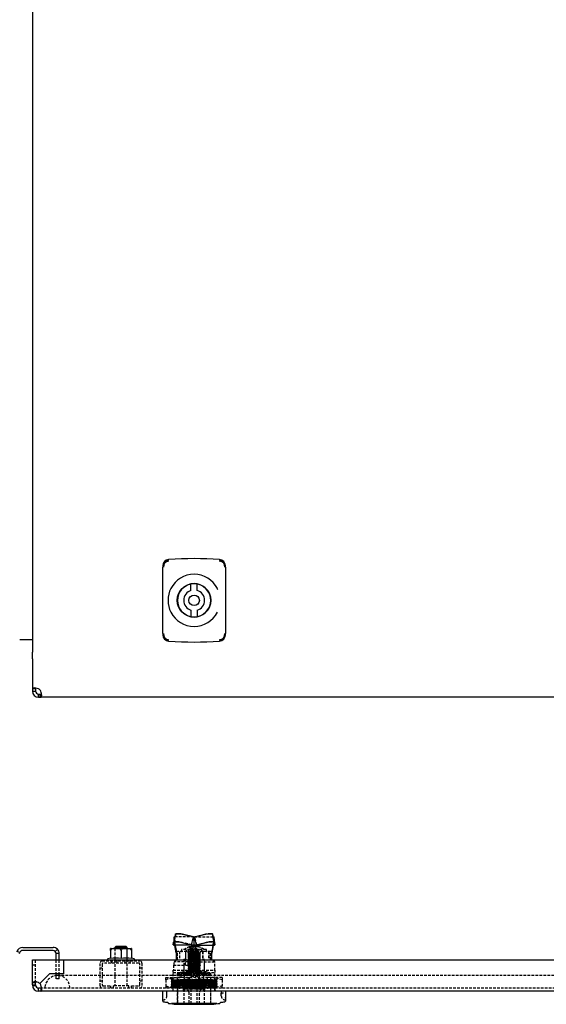
# Model space of a CAD drawing. Extents: x -1465 to 1151, y -359 to 630.
# Drawn here: x -155 to 97, y -359 to 113 of the extents above; entities that cross this region are included whole.
import ezdxf

# ---------------------------------------------------------------- set-up
doc = ezdxf.new("R2010")
doc.units = 0
doc.linetypes.add('HIDDEN', pattern=[1.905, 1.27, -0.635])
doc.layers.get('0').update_dxf_attribs({"linetype": 'CONTINUOUS'})

msp = doc.modelspace()

# ---------------------------------------------------------------- linework, layer by layer
at = {"color": 7, "linetype": 'CONTINUOUS'}
for p, q in [((-148.78, 563.78), (-148.78, -189.99)), ((-86.28, -148.54), (-86.28, -149.18)), ((-86.28, -181.02), (-86.28, -149.18)), ((-56.28, -149.18), (-56.28, -148.54)), ((-56.28, -149.18), (-56.28, -181.02)), ((-72.78, -160.33), (-72.78, -157.25)), ((-69.78, -160.33), (-69.78, -157.25)), ((-59.92, -160.06), (-60.16, -159.4)), ((-72.78, -169.87), (-72.78, -172.96)), ((-69.78, -169.87), (-69.78, -172.96)), ((-153.38, -184.1), (-154.79, -184.1)), ((-148.78, -184.1), (-153.38, -184.1)), ((-86.28, -181.02), (-86.28, -181.67)), ((-56.28, -181.67), (-56.28, -181.02)), ((-148.78, -193.22), (-148.78, -207.51)), ((-147.28, -207.51), (-148.78, -207.51)), ((-148.78, -207.51), (-148.78, -208.6)), ((-147.28, -207.51), (-147.28, -208.6)), ((-148.78, -208.6), (-147.28, -208.6)), ((-145.78, -210.1), (-145.16, -210.1)), ((-145.78, -211.6), (-145.78, -210.1)), ((-145.78, -211.6), (-145.16, -211.6)), ((-145.16, -210.1), (-145.16, -211.6)), ((-145.16, -210.1), (-144.68, -210.1)), ((-145.16, -211.6), (-144.68, -211.6)), ((-144.68, -210.1), (-144.68, -211.6)), ((345.62, -211.6), (-144.68, -211.6)), ((-80.22, -325.16), (-81.13, -328.99)), ((-76.24, -325.37), (-71.62, -326.46)), ((-71.52, -326.46), (-76.14, -325.37)), ((-71.04, -326.46), (-66.43, -325.37)), ((-61.53, -328.99), (-62.45, -325.16)), ((-62.04, -326.46), (-62.35, -325.16)), ((-62.25, -325.99), (-62.35, -325.18)), ((-81.28, -330.28), (-81.13, -329)), ((-80.83, -327.74), (-80.83, -326.46)), ((-80.83, -326.46), (-80.53, -326.46)), ((-71.33, -330.46), (-80.83, -330.46)), ((-77.16, -329.19), (-72.54, -330.28)), ((-72.54, -330.28), (-71.62, -326.46)), ((-71.62, -326.46), (-71.33, -326.46)), ((-71.33, -330.46), (-71.33, -326.46)), ((-71.33, -326.46), (-71.04, -326.46)), ((-71.33, -330.46), (-61.83, -330.46)), ((-70.12, -330.28), (-71.04, -326.46)), ((-70.12, -330.28), (-65.51, -329.19)), ((-62.14, -326.46), (-61.83, -326.46)), ((-61.83, -326.46), (-61.73, -326.46)), ((-61.83, -327.74), (-61.83, -326.46)), ((-61.79, -327.91), (-61.73, -327.45)), ((-61.73, -327.45), (-61.73, -326.46)), ((-61.73, -327.45), (-61.73, -328.16)), ((-61.43, -328.99), (-61.73, -327.74)), ((-61.73, -330.44), (-61.73, -330.48)), ((-61.53, -329), (-61.38, -330.28)), ((-61.28, -330.28), (-61.48, -329.47)), ((-61.43, -328.99), (-61.43, -329)), ((-61.28, -330.28), (-61.43, -329)), ((-154.79, -333.98), (-156.19, -333.46)), ((-154.88, -334.5), (-154.79, -333.98)), ((-153.38, -331.5), (-138.88, -331.5)), ((-138.88, -333), (-153.38, -333)), ((-137.82, -333.44), (-136.76, -332.38)), ((-137.38, -337.5), (-137.38, -334.5)), ((-135.88, -334.5), (-137.38, -334.5)), ((-135.88, -337.5), (-135.88, -334.5)), ((-111.28, -333), (-111.28, -332.03)), ((-111.28, -333), (-111.28, -336.87)), ((-111.06, -332), (-101.51, -332)), ((-108.78, -331), (-109.28, -331.5)), ((-109.28, -331.5), (-109.28, -332)), ((-109.24, -331.5), (-109.28, -331.5)), ((-103.28, -331.5), (-109.24, -331.5)), ((-108.75, -331), (-108.78, -331)), ((-103.78, -331), (-108.75, -331)), ((-106.28, -333), (-106.28, -336.87)), ((-103.28, -331.5), (-103.78, -331)), ((-103.28, -332), (-103.28, -331.5)), ((-101.28, -333), (-101.28, -336.87)), ((-79.86, -334.11), (-80.56, -330.54)), ((-79.83, -334.35), (-79.83, -337.5)), ((-62.83, -337.5), (-62.83, -334.36)), ((-62.11, -330.54), (-62.81, -334.11)), ((-62.73, -337.5), (-62.73, -333.73)), ((-62.73, -334.35), (-62.71, -334.11)), ((-62.71, -334.11), (-62.01, -330.54)), ((-62.71, -334.11), (-62.71, -333.6)), ((-62.01, -330.54), (-62.01, -330.52)), ((-148.78, -337.5), (-145.78, -337.5)), ((-148.78, -348.4), (-148.78, -337.5)), ((-145.78, -337.5), (-133.78, -337.5)), ((-133.78, -337.5), (-133.78, -344.25)), ((-133.78, -337.5), (334.72, -337.5)), ((-140.53, -344.25), (-145.16, -348.88)), ((-133.78, -344.25), (-140.53, -344.25)), ((-148.78, -348.4), (-147.28, -348.4)), ((-148.78, -349.5), (-148.78, -348.4)), ((-147.28, -349.5), (-147.28, -348.4)), ((-148.78, -349.5), (-147.28, -349.5)), ((-145.78, -352.5), (-145.78, -351)), ((-144.68, -351), (-145.78, -351)), ((-144.68, -352.5), (-145.78, -352.5)), ((-144.68, -351), (-144.68, -352.5)), ((345.62, -352.5), (-144.68, -352.5)), ((-86.28, -355.85), (-86.28, -352.5)), ((-56.28, -352.5), (-56.28, -355.85)), ((-86.28, -355.85), (-86.2, -355.75)), ((-86.28, -357.3), (-86.28, -355.85)), ((-60.39, -358.37), (-82.18, -358.37)), ((-56.36, -355.75), (-56.28, -355.85)), ((-56.28, -355.85), (-56.28, -357.3)), ((-79.83, -358.79), (-62.73, -358.79))]:
    msp.add_line(p, q, dxfattribs=at)
at = {"color": 7, "linetype": 'HIDDEN'}
for p, q in [((-80.11, -325.16), (-81.03, -328.99)), ((-80.37, -326.46), (-80.22, -325.18)), ((-80.12, -325.18), (-80.27, -326.46)), ((-80.22, -325.18), (-80.22, -325.16)), ((-66.33, -325.37), (-70.94, -326.46)), ((-62.45, -325.16), (-62.45, -325.18)), ((-62.45, -325.18), (-62.3, -326.46)), ((-81.28, -330.28), (-80.37, -326.46)), ((-81.18, -330.28), (-80.27, -326.46)), ((-81.03, -329), (-81.18, -330.28)), ((-80.83, -330.46), (-80.83, -327.74)), ((-80.83, -328.46), (-80.81, -328.3)), ((-80.82, -330.44), (-80.73, -330.46)), ((-80.73, -326.46), (-80.73, -327.45)), ((-80.73, -327.45), (-80.73, -330.48)), ((-80.56, -330.54), (-80.56, -329.84)), ((-79.86, -333.42), (-80.56, -329.84)), ((-80.53, -326.46), (-80.37, -326.46)), ((-80.46, -329.84), (-79.76, -333.42)), ((-80.46, -330.54), (-80.46, -329.84)), ((-71.62, -326.46), (-80.37, -326.46)), ((-72.44, -330.28), (-77.06, -329.19)), ((-72.44, -330.28), (-71.52, -326.46)), ((-71.23, -330.46), (-71.52, -330.44)), ((-71.23, -330.46), (-71.23, -326.46)), ((-71.04, -330.44), (-71.23, -330.46)), ((-71.04, -326.46), (-62.3, -326.46)), ((-70.02, -330.28), (-70.94, -326.46)), ((-65.41, -329.19), (-70.02, -330.28)), ((-62.11, -329.84), (-62.81, -333.42)), ((-62.71, -333.42), (-62.01, -329.84)), ((-61.38, -330.28), (-62.3, -326.46)), ((-62.3, -326.46), (-62.14, -326.46)), ((-62.2, -326.46), (-62.25, -325.99)), ((-61.48, -329.47), (-62.2, -326.46)), ((-62.11, -330.54), (-62.11, -329.84)), ((-61.73, -327.74), (-62.04, -326.46)), ((-62.01, -330.52), (-62.01, -329.84)), ((-61.86, -328.3), (-61.83, -328.46)), ((-61.83, -330.46), (-61.83, -327.74)), ((-61.83, -330.46), (-61.73, -330.46)), ((-61.73, -328.16), (-61.73, -330.44)), ((-109.28, -332), (-109.28, -338)), ((-109.28, -332), (-109.28, -350)), ((-103.28, -338), (-103.28, -332)), ((-103.28, -350), (-103.28, -332)), ((-101.28, -332.03), (-101.28, -333)), ((-80.46, -330.54), (-79.76, -334.11)), ((-79.86, -334.11), (-79.86, -333.42)), ((-79.83, -333.5), (-79.7, -333.5)), ((-79.83, -333.5), (-79.83, -334.35)), ((-79.76, -334.11), (-79.76, -333.42)), ((-79.73, -333.5), (-79.73, -337.5)), ((-79.7, -333.5), (-79.29, -333.5)), ((-63.37, -333.5), (-79.29, -333.5)), ((-79.29, -337.5), (-79.29, -333.5)), ((-79.19, -337.5), (-79.19, -333.5)), ((-78.33, -333.5), (-78.33, -337.5)), ((-78.23, -333.5), (-78.23, -337.5)), ((-77.28, -332.63), (-77.28, -333.38)), ((-69.36, -332.5), (-77.08, -332.5)), ((-75.38, -333.5), (-75.38, -337.5)), ((-75.28, -337.2), (-75.28, -333.5)), ((-74.58, -333.5), (-73.78, -334.3)), ((-74.2, -333.5), (-74.2, -337.2)), ((-74.13, -333.5), (-74.13, -335.9)), ((-74.03, -335.9), (-74.03, -333.5)), ((-68.78, -334.3), (-73.78, -334.3)), ((-73.78, -334.3), (-73.78, -348.5)), ((-73.35, -331.19), (-73.61, -331.26)), ((-73.61, -331.26), (-72.58, -333.1)), ((-72.77, -331.09), (-73.48, -331.22)), ((-73.35, -334.11), (-73.35, -334.61)), ((-73.35, -335.11), (-73.35, -335.61)), ((-73.28, -331.26), (-72.25, -333.1)), ((-69.53, -332.64), (-73.03, -332.64)), ((-73.03, -332.64), (-73.03, -345.5)), ((-72.78, -331.05), (-72.88, -331.07)), ((-72.58, -333.1), (-72.25, -333.1)), ((-72.58, -333.1), (-71.92, -333.33)), ((-72.51, -331.26), (-72.15, -333.1)), ((-72.25, -333.1), (-71.59, -333.33)), ((-72.15, -333.1), (-71.92, -333.33)), ((-72.15, -333.1), (-71.36, -333.1)), ((-72.14, -333.21), (-72.03, -333.21)), ((-72.14, -333.21), (-72.03, -333.21)), ((-71.98, -330.95), (-71.99, -330.95)), ((-71.98, -333.21), (-71.98, -330.95)), ((-71.97, -333.21), (-71.92, -333.21)), ((-71.97, -333.5), (-71.97, -334)), ((-71.92, -333.33), (-71.92, -333.21)), ((-71.59, -333.33), (-71.92, -333.33)), ((-71.28, -333.5), (-71.92, -333.33)), ((-71.92, -333.33), (-71.75, -333.5)), ((-71.92, -333.33), (-71.45, -333.5)), ((-71.78, -333.21), (-71.52, -333.21)), ((-71.75, -333.5), (-71.59, -333.33)), ((-71.75, -333.5), (-71.28, -333.5)), ((-71.59, -333.33), (-71.36, -333.1)), ((-71.59, -333.33), (-71.59, -333.21)), ((-70.65, -333.33), (-71.59, -333.33)), ((-71.59, -333.33), (-71.12, -333.5)), ((-71.28, -333.5), (-71.59, -333.33)), ((-71.57, -331.26), (-71.21, -333.1)), ((-71.41, -333.21), (-71.52, -333.21)), ((-71.45, -333.5), (-70.98, -333.33)), ((-71.36, -333.1), (-71, -331.26)), ((-71.36, -333.1), (-70.41, -333.1)), ((-71.28, -333.5), (-70.65, -333.33)), ((-71.28, -333.5), (-70.98, -333.33)), ((-71.28, -333.5), (-71.12, -333.5)), ((-71.21, -333.1), (-70.98, -333.33)), ((-71.15, -333.21), (-70.85, -333.21)), ((-71.15, -333.21), (-70.85, -333.21)), ((-71.12, -333.5), (-70.65, -333.33)), ((-71.12, -333.5), (-70.81, -333.5)), ((-70.98, -333.33), (-70.32, -333.1)), ((-70.98, -333.33), (-70.98, -333.21)), ((-70.98, -333.33), (-70.81, -333.5)), ((-70.81, -333.5), (-70.65, -333.33)), ((-70.59, -330.98), (-70.79, -330.95)), ((-70.65, -333.33), (-70.41, -333.1)), ((-70.65, -333.33), (-69.98, -333.1)), ((-70.65, -333.33), (-70.65, -333.21)), ((-70.65, -333.21), (-70.58, -333.21)), ((-70.6, -333.5), (-70.6, -334)), ((-70.59, -330.95), (-70.59, -333.21)), ((-70.58, -333.21), (-70.46, -333.21)), ((-70.43, -333.21), (-70.46, -333.21)), ((-70.41, -333.1), (-70.05, -331.26)), ((-70.32, -333.1), (-69.29, -331.26)), ((-70.32, -333.1), (-69.98, -333.1)), ((-69.98, -333.1), (-68.95, -331.26)), ((-69.09, -331.23), (-69.77, -331.09)), ((-69.53, -345.5), (-69.53, -332.64)), ((-65.48, -332.5), (-69.36, -332.5)), ((-69.22, -334.61), (-69.22, -334.11)), ((-69.22, -335.61), (-69.22, -335.11)), ((-68.78, -334.3), (-67.98, -333.5)), ((-68.78, -348.5), (-68.78, -334.3)), ((-68.53, -333.5), (-68.53, -335.9)), ((-68.43, -335.9), (-68.43, -333.5)), ((-68.37, -337.2), (-68.37, -333.5)), ((-67.28, -333.5), (-67.28, -337.5)), ((-67.18, -333.5), (-67.18, -337.5)), ((-65.28, -332.7), (-65.28, -332.63)), ((-65.28, -333.38), (-65.28, -332.7)), ((-64.33, -333.5), (-64.33, -337.5)), ((-64.23, -333.5), (-64.23, -337.5)), ((-63.37, -337.5), (-63.37, -333.5)), ((-63.37, -333.5), (-62.97, -333.5)), ((-63.27, -337.5), (-63.27, -333.5)), ((-62.97, -333.5), (-62.83, -333.5)), ((-62.83, -333.5), (-62.73, -333.5)), ((-62.83, -334.36), (-62.83, -333.5)), ((-62.81, -334.11), (-62.81, -333.42)), ((-62.73, -333.73), (-62.73, -333.5)), ((-62.71, -333.6), (-62.71, -333.42)), ((-147.28, -348.4), (-147.28, -337.5)), ((-137.38, -346.5), (-137.38, -337.5)), ((-135.88, -346.5), (-135.88, -337.5)), ((-116.28, -350), (-116.28, -339)), ((-115.28, -338), (-97.28, -338)), ((-115.28, -339.5), (-115.28, -349.5)), ((-97.78, -339), (-114.78, -339)), ((-110.68, -339), (-110.68, -338)), ((-108.28, -338), (-108.28, -339)), ((-104.28, -339), (-104.28, -338)), ((-101.88, -339), (-101.88, -338)), ((-97.28, -349.5), (-97.28, -339.5)), ((-96.28, -339), (-96.28, -350)), ((-68.48, -338.5), (-80.78, -338.5)), ((-80.78, -340), (-80.78, -338.5)), ((-76.23, -337.2), (-75.28, -337.2)), ((-76.23, -337.2), (-76.23, -344.8)), ((-75.43, -340), (-75.43, -337.5)), ((-75.28, -337.2), (-75.28, -337.5)), ((-74.2, -337.2), (-68.37, -337.2)), ((-68.53, -335.9), (-74.13, -335.9)), ((-74.13, -339.9), (-74.13, -337.5)), ((-68.53, -339.9), (-74.13, -339.9)), ((-74.03, -339.9), (-74.03, -337.5)), ((-73.35, -336.11), (-73.35, -336.61)), ((-73.35, -337.11), (-73.35, -337.61)), ((-73.35, -338.11), (-73.35, -338.61)), ((-73.35, -339.11), (-73.35, -339.61)), ((-69.22, -336.61), (-69.22, -336.11)), ((-69.22, -337.61), (-69.22, -337.11)), ((-69.22, -338.61), (-69.22, -338.11)), ((-69.22, -339.61), (-69.22, -339.11)), ((-68.53, -335.9), (-68.43, -335.9)), ((-68.53, -339.9), (-68.53, -337.5)), ((-68.53, -339.9), (-68.43, -339.9)), ((-68.48, -337.5), (-68.48, -338.5)), ((-68.48, -338.5), (-61.38, -338.5)), ((-68.48, -340), (-68.48, -338.5)), ((-68.43, -338.27), (-68.43, -337.5)), ((-68.43, -339.27), (-68.43, -338.45)), ((-68.43, -339.9), (-68.43, -339.45)), ((-67.28, -337.2), (-66.33, -337.2)), ((-66.33, -344.8), (-66.33, -337.2)), ((-66.28, -344.1), (-66.28, -337.5)), ((-61.38, -338.5), (-62.38, -337.5)), ((-61.38, -342.5), (-61.38, -338.5)), ((-148.78, -339.92), (-147.28, -339.92)), ((-115.28, -341.5), (-116.28, -341.5)), ((-96.28, -341.5), (-97.28, -341.5)), ((-81.28, -343.5), (-81.28, -342.5)), ((-81.28, -342.5), (-71.28, -342.5)), ((-81.28, -351), (-81.28, -343.5)), ((-81.28, -343.5), (-75.87, -343.5)), ((-81.18, -340), (-68.48, -340)), ((-81.18, -340), (-81.18, -342.5)), ((-79.33, -344.1), (-63.23, -344.1)), ((-79.33, -344.1), (-79.33, -358.29)), ((-78.88, -344.21), (-78.88, -344.82)), ((-78.29, -344.36), (-78.38, -344.37)), ((-78.38, -344.4), (-76.04, -344.4)), ((-76.38, -344.31), (-76.38, -344.92)), ((-76.28, -340), (-76.28, -344.1)), ((-75.87, -351.3), (-75.87, -343.5)), ((-73.35, -340.11), (-73.35, -340.61)), ((-73.35, -341.11), (-73.35, -341.61)), ((-73.35, -342.11), (-73.35, -342.61)), ((-73.35, -343.11), (-73.35, -343.61)), ((-71.97, -343.5), (-71.97, -344)), ((-71.28, -342.5), (-61.28, -342.5)), ((-70.6, -343.5), (-70.6, -344)), ((-68.77, -342.8), (-69.97, -342.89)), ((-69.22, -340.61), (-69.22, -340.11)), ((-69.22, -341.61), (-69.22, -341.11)), ((-69.22, -342.61), (-69.22, -342.11)), ((-69.22, -343.61), (-69.22, -343.11)), ((-66.7, -351.3), (-66.7, -343.5)), ((-66.7, -343.5), (-61.28, -343.5)), ((-66.53, -344.4), (-64.18, -344.4)), ((-66.18, -344.92), (-66.18, -344.31)), ((-63.74, -344.21), (-63.69, -344.18)), ((-63.68, -344.82), (-63.68, -344.21)), ((-63.23, -358.29), (-63.23, -344.1)), ((-61.28, -342.5), (-61.28, -343.5)), ((-61.28, -351), (-61.28, -343.5)), ((-146.84, -348), (-147.9, -348)), ((-146.84, -348), (-146.84, -348)), ((-146.84, -348), (-146.84, -348)), ((-135.88, -346.5), (-137.38, -346.5)), ((-127.78, -345), (-136.78, -345)), ((320.22, -345), (-127.78, -345)), ((-116.28, -347.5), (-115.28, -347.5)), ((-97.28, -347.5), (-96.28, -347.5)), ((-84.78, -347), (-84.78, -346)), ((-84.78, -346), (-78.03, -346)), ((-84.78, -347), (-84.78, -350)), ((-82.28, -345.87), (-82.28, -347)), ((-82.28, -347), (-71.28, -347)), ((-81.66, -347.01), (-81.46, -347.13)), ((-81.47, -347.13), (-81.47, -347.63)), ((-81.47, -347.88), (-81.47, -348.38)), ((-81.47, -348.63), (-81.47, -349.13)), ((-63.28, -347.1), (-79.28, -347.1)), ((-79.28, -347.1), (-79.28, -358.5)), ((-64.53, -346), (-78.03, -346)), ((-77.68, -344.8), (-71.28, -344.8)), ((-77.68, -344.8), (-77.68, -347.1)), ((-69.53, -345.5), (-73.03, -345.5)), ((-71.28, -344.8), (-64.88, -344.8)), ((-71.28, -347), (-71.28, -350)), ((-71.28, -347), (-60.28, -347)), ((-68.78, -348.5), (-71.28, -348.5)), ((-64.88, -347.1), (-64.88, -344.8)), ((-57.78, -346), (-64.53, -346)), ((-63.28, -358.5), (-63.28, -347.1)), ((-61.1, -347.13), (-60.9, -347.01)), ((-61.09, -347.63), (-61.09, -347.13)), ((-61.09, -348.38), (-61.09, -347.88)), ((-61.09, -349.13), (-61.09, -348.63)), ((-60.28, -346), (-60.28, -345.87)), ((-60.28, -347), (-60.28, -346)), ((-57.78, -346), (-57.78, -347)), ((-57.78, -347), (-57.78, -350)), ((-148.74, -349.98), (-147.26, -349.74)), ((345.62, -351), (-144.68, -351)), ((-144.28, -351.63), (-144.28, -350.56)), ((-144.28, -351.63), (-144.28, -351.63)), ((-114.78, -350), (-111.28, -350)), ((-111.28, -350), (-111.28, -351)), ((-109.98, -350), (-110.03, -350)), ((-110.03, -350), (-110.03, -351)), ((-102.53, -350), (-109.98, -350)), ((-102.53, -351), (-102.53, -350)), ((-101.28, -351), (-101.28, -350)), ((-101.28, -350), (-97.78, -350)), ((-84.78, -350), (-84.78, -351)), ((-84.29, -353.68), (-84.3, -353.52)), ((-84.28, -353.53), (-84.28, -352.5)), ((-84.28, -354.68), (-84.28, -353.53)), ((-82.28, -349.63), (-82.18, -349.64)), ((-81.47, -349.38), (-81.47, -349.88)), ((-81.47, -350.13), (-81.47, -350.63)), ((-81.47, -350.88), (-81.47, -351)), ((-81.38, -352.5), (-81.28, -351.3)), ((-81.28, -352.5), (-81.28, -351)), ((-81.28, -352.5), (-81.28, -351.3)), ((-78.03, -351), (-79.37, -350.92)), ((-76.44, -352.5), (-76.44, -351)), ((-72.78, -351.5), (-76.28, -351.5)), ((-76.28, -351.5), (-76.28, -358.5)), ((-66.7, -351.3), (-75.87, -351.3)), ((-75.87, -352.5), (-75.87, -351.3)), ((-73.78, -353), (-73.78, -358.5)), ((-69.78, -351.5), (-72.78, -351.5)), ((-72.78, -351.5), (-72.78, -358.5)), ((-69.78, -358.5), (-69.78, -351.5)), ((-66.28, -351.5), (-69.78, -351.5)), ((-68.78, -358.5), (-68.78, -353)), ((-66.7, -352.5), (-66.7, -351.3)), ((-66.28, -358.5), (-66.28, -351.5)), ((-66.13, -352.5), (-66.13, -351)), ((-61.28, -352.5), (-61.28, -351)), ((-61.28, -351.3), (-61.18, -352.5)), ((-61.09, -349.88), (-61.09, -349.38)), ((-61.09, -350.63), (-61.09, -350.13)), ((-58.28, -352.5), (-58.28, -353.53)), ((-57.28, -353.53), (-58.28, -353.53)), ((-58.28, -353.53), (-58.23, -354.01)), ((-58.28, -354.68), (-58.28, -353.53)), ((-57.78, -351), (-57.78, -350)), ((-86.28, -355.53), (-86.28, -354.55)), ((-86.28, -355.85), (-86.28, -355.53)), ((-86.28, -355.85), (-86.2, -355.75)), ((-83.78, -358.1), (-83.77, -358.15)), ((-72.78, -358.5), (-79.28, -358.5)), ((-69.78, -358.5), (-72.78, -358.5)), ((-63.28, -358.5), (-69.78, -358.5)), ((-58.8, -358.15), (-58.78, -358.1)), ((-56.28, -355.85), (-56.36, -355.75)), ((-56.28, -355.85), (-56.36, -355.75)), ((-56.28, -354.55), (-56.28, -355.53)), ((-56.28, -355.85), (-56.28, -355.53))]:
    msp.add_line(p, q, dxfattribs=at)
at = {"color": 7, "linetype": 'CONTINUOUS'}
for points in [[(-145.78, -207.51), (-146.46, -207.33), (-147.05, -207.2), (-147.9, -207.1), (-148.51, -207.2), (-148.71, -207.33), (-148.78, -207.51)], [(-144.68, -211.6), (-144.51, -211.53), (-144.38, -211.32), (-144.28, -210.72), (-144.38, -209.85), (-144.51, -209.26), (-144.68, -208.6)], [(-80.22, -325.16), (-80.13, -325.05), (-79.89, -324.97), (-79.51, -324.93), (-79.02, -324.93), (-78.42, -324.98), (-77.74, -325.07), (-77, -325.2), (-76.24, -325.37)], [(-66.43, -325.37), (-65.66, -325.2), (-64.93, -325.07), (-64.25, -324.98), (-63.65, -324.93), (-63.15, -324.93), (-62.78, -324.97), (-62.54, -325.05), (-62.45, -325.16)], [(-62.35, -325.18), (-62.44, -325.05), (-62.68, -324.97), (-63.05, -324.93), (-63.29, -324.93)], [(-77.16, -329.19), (-77.92, -329.03), (-78.65, -328.9), (-79.33, -328.81), (-79.93, -328.76), (-80.43, -328.75), (-80.81, -328.8), (-81.04, -328.88), (-81.13, -329)], [(-72.54, -330.28), (-71.95, -330.41), (-71.33, -330.46)], [(-61.53, -329), (-61.62, -328.88), (-61.86, -328.8), (-62.23, -328.75), (-62.73, -328.76), (-63.33, -328.81), (-64.01, -328.9), (-64.75, -329.03), (-65.51, -329.19)], [(-106.28, -333), (-106.31, -332.83), (-106.38, -332.67), (-106.56, -332.47), (-106.94, -332.25), (-108.16, -332.04), (-109.18, -332.03), (-109.88, -332.08), (-110.63, -332.26), (-110.9, -332.39), (-111.13, -332.6), (-111.24, -332.77), (-111.28, -332.98), (-111.28, -333)], [(-101.28, -333), (-101.31, -332.83), (-101.38, -332.67), (-101.56, -332.47), (-101.94, -332.25), (-103.16, -332.04), (-104.18, -332.03), (-104.88, -332.08), (-105.63, -332.26), (-105.9, -332.39), (-106.13, -332.6), (-106.24, -332.77), (-106.28, -332.98), (-106.28, -333)], [(-145.78, -348.4), (-146.44, -348.23), (-147.03, -348.1), (-147.9, -348), (-148.5, -348.1), (-148.7, -348.23), (-148.78, -348.4)], [(-144.68, -352.5), (-144.51, -352.43), (-144.38, -352.23), (-144.28, -351.62), (-144.38, -350.77), (-144.51, -350.18), (-144.68, -349.5)]]:
    msp.add_lwpolyline(points, dxfattribs=at)
at = {"color": 7, "linetype": 'HIDDEN'}
for points in [[(-79.27, -324.93), (-79.41, -324.93), (-79.79, -324.97), (-80.03, -325.05), (-80.12, -325.18)], [(-81.03, -329), (-80.94, -328.88), (-80.71, -328.8), (-80.33, -328.75), (-79.83, -328.76), (-79.23, -328.81), (-78.55, -328.9), (-77.82, -329.03), (-77.06, -329.19)], [(-80.56, -329.84), (-80.7, -328.5), (-80.83, -327.45)], [(-80.73, -327.45), (-80.59, -328.56), (-80.46, -329.84)], [(-71.68, -330.43), (-72.04, -330.38), (-72.44, -330.28)], [(-70.02, -330.28), (-70.62, -330.41), (-70.89, -330.43)], [(-65.41, -329.19), (-64.65, -329.03), (-63.91, -328.9), (-63.23, -328.81), (-62.63, -328.76), (-62.13, -328.75), (-61.76, -328.8), (-61.52, -328.88), (-61.43, -328.99)], [(-61.83, -327.45), (-61.97, -328.56), (-62.11, -329.84)], [(-62.01, -329.84), (-61.87, -328.5), (-61.79, -327.91)], [(-73, -332.65), (-74.73, -333.06), (-75.83, -333.52)], [(-73.07, -333.94), (-73.57, -334.09), (-74.08, -334.24)], [(-74.08, -334.48), (-73.57, -334.63), (-73.07, -334.78)], [(-73.08, -334.94), (-73.57, -335.09), (-74.07, -335.24)], [(-73.96, -334.51), (-73.36, -334.62), (-72.52, -334.72), (-71.54, -334.83), (-70.54, -334.94), (-69.61, -335.05), (-68.88, -335.16), (-68.53, -335.24)], [(-73.61, -331.26), (-73.43, -331.25), (-73.28, -331.26)], [(-70.6, -334), (-71.29, -334.11), (-71.97, -334.22), (-72.59, -334.33), (-73.05, -334.44), (-73.31, -334.54), (-73.33, -334.65), (-73.12, -334.76), (-72.69, -334.87), (-72.1, -334.98), (-71.42, -335.09), (-70.73, -335.2), (-70.09, -335.31), (-69.59, -335.41), (-69.29, -335.52), (-69.22, -335.63), (-69.39, -335.74), (-69.77, -335.85), (-70.33, -335.96), (-71, -336.07), (-71.7, -336.17), (-72.36, -336.28), (-72.89, -336.39), (-73.23, -336.5), (-73.35, -336.61), (-73.23, -336.72), (-72.89, -336.83), (-72.36, -336.94), (-71.7, -337.04), (-71.01, -337.15), (-70.34, -337.26), (-69.77, -337.37), (-69.39, -337.48), (-69.22, -337.59), (-69.24, -337.61)], [(-73.32, -334.11), (-73.33, -334.15), (-73.12, -334.26), (-72.69, -334.37), (-72.1, -334.48), (-71.42, -334.59), (-70.73, -334.7), (-70.09, -334.81), (-69.59, -334.91), (-69.29, -335.02), (-69.22, -335.13), (-69.39, -335.24), (-69.77, -335.35), (-70.33, -335.46), (-71, -335.57), (-71.7, -335.67), (-72.36, -335.78), (-72.89, -335.89), (-73.23, -336), (-73.35, -336.11), (-73.23, -336.22), (-72.89, -336.33), (-72.36, -336.44), (-71.7, -336.54), (-71.01, -336.65), (-70.34, -336.76), (-69.77, -336.87), (-69.39, -336.98), (-69.22, -337.09), (-69.29, -337.2), (-69.59, -337.3), (-70.09, -337.41), (-70.72, -337.52), (-71.42, -337.63), (-72.1, -337.74), (-72.69, -337.85), (-73.11, -337.96), (-73.33, -338.07), (-73.31, -338.17), (-73.05, -338.28), (-72.59, -338.39), (-71.97, -338.5), (-71.97, -338.5)], [(-71.97, -334), (-71.28, -334.11), (-70.59, -334.22), (-69.98, -334.33), (-69.52, -334.44), (-69.26, -334.54), (-69.24, -334.65), (-69.45, -334.76), (-69.87, -334.87), (-70.46, -334.98), (-71.14, -335.09), (-71.84, -335.2), (-72.48, -335.31), (-72.97, -335.41), (-73.27, -335.52), (-73.34, -335.63), (-73.18, -335.74), (-72.8, -335.85), (-72.23, -335.96), (-71.56, -336.07), (-70.87, -336.17), (-70.21, -336.28), (-69.68, -336.39), (-69.34, -336.5), (-69.22, -336.61), (-69.22, -336.61)], [(-73.33, -335.11), (-73.34, -335.13), (-73.18, -335.24), (-72.8, -335.35), (-72.23, -335.46), (-71.56, -335.57), (-70.87, -335.67), (-70.21, -335.78), (-69.68, -335.89), (-69.34, -336), (-69.22, -336.11), (-69.34, -336.22), (-69.68, -336.33), (-70.21, -336.44), (-70.86, -336.54), (-71.56, -336.65), (-72.23, -336.76), (-72.79, -336.87), (-73.18, -336.98), (-73.34, -337.09), (-73.27, -337.2), (-72.98, -337.3), (-72.48, -337.41), (-71.84, -337.52), (-71.15, -337.63), (-70.46, -337.74), (-69.87, -337.85), (-69.45, -337.96), (-69.24, -338.07), (-69.26, -338.17), (-69.51, -338.28), (-69.97, -338.39), (-70.6, -338.5), (-70.6, -338.5)], [(-71.78, -330.95), (-72.55, -331.07), (-73.28, -331.26)], [(-71.97, -333.5), (-71.28, -333.61), (-70.59, -333.72), (-69.98, -333.83), (-69.52, -333.94), (-69.26, -334.04), (-69.24, -334.15), (-69.45, -334.26), (-69.87, -334.37), (-70.46, -334.48), (-71.14, -334.59), (-71.84, -334.7), (-72.48, -334.81), (-72.97, -334.91), (-73.06, -334.95)], [(-71.99, -330.95), (-72.25, -331.06), (-72.51, -331.26)], [(-72.51, -331.26), (-72.25, -331.25), (-72.04, -331.25)], [(-72.28, -333.75), (-72.2, -333.69), (-72.11, -333.62), (-71.97, -333.5)], [(-71.97, -334), (-72.05, -333.94), (-72.13, -333.87), (-72.28, -333.75)], [(-72.04, -331.25), (-71.78, -331.25), (-71.57, -331.26)], [(-71.04, -330.95), (-71.31, -331.06), (-71.57, -331.26)], [(-71, -331.26), (-71.32, -331.03), (-71.52, -330.95)], [(-70.52, -331.25), (-70.79, -331.25), (-71, -331.26)], [(-70.29, -333.75), (-70.37, -333.69), (-70.45, -333.62), (-70.6, -333.5)], [(-70.6, -334), (-70.52, -333.94), (-70.44, -333.87), (-70.29, -333.75)], [(-70.59, -330.95), (-70.59, -330.95), (-70.58, -330.95)], [(-70.05, -331.26), (-70.38, -331.03), (-70.58, -330.95)], [(-70.05, -331.26), (-70.31, -331.25), (-70.52, -331.25)], [(-68.95, -331.26), (-69.86, -331.03), (-70.46, -330.95)], [(-69.79, -331.05), (-69.69, -331.07), (-68.95, -331.26)], [(-68.49, -334.24), (-69, -334.09), (-69.49, -333.94)], [(-69.49, -334.78), (-69, -334.63), (-68.48, -334.48)], [(-68.49, -335.24), (-69, -335.09), (-69.49, -334.94)], [(-68.95, -331.26), (-69.13, -331.25), (-69.29, -331.26)], [(-79.73, -337.5), (-80.31, -338.05), (-80.78, -338.5)], [(-68.53, -336.48), (-68.85, -336.56), (-69.59, -336.67), (-70.5, -336.78), (-71.51, -336.88), (-72.5, -336.99), (-73.34, -337.1), (-73.95, -337.21), (-74.25, -337.32), (-74.22, -337.42), (-73.86, -337.53), (-73.19, -337.64), (-72.31, -337.75), (-71.32, -337.86), (-70.32, -337.96), (-69.43, -338.07), (-68.75, -338.18), (-68.54, -338.24)], [(-74.08, -336.48), (-73.57, -336.63), (-73.08, -336.78)], [(-73.07, -336.94), (-73.57, -337.09), (-74.08, -337.24)], [(-74.08, -337.48), (-73.57, -337.63), (-73.07, -337.78)], [(-73.07, -338.94), (-73.57, -339.09), (-74.08, -339.24)], [(-74.08, -339.48), (-73.57, -339.63), (-73.07, -339.78)], [(-74.07, -335.48), (-73.56, -335.63), (-73.07, -335.78)], [(-73.07, -335.94), (-73.56, -336.09), (-74.07, -336.24)], [(-73.08, -337.95), (-73.57, -338.09), (-74.07, -338.24)], [(-74.07, -338.48), (-73.56, -338.63), (-73.06, -338.78)], [(-74.04, -339.48), (-73.96, -339.51), (-73.36, -339.62), (-72.52, -339.72), (-71.54, -339.83), (-70.54, -339.94), (-69.61, -340.05), (-68.88, -340.16), (-68.87, -340.16)], [(-68.53, -337.24), (-68.31, -337.32), (-68.34, -337.42), (-68.71, -337.53), (-69.37, -337.64), (-70.25, -337.75), (-71.24, -337.86), (-72.25, -337.96), (-73.14, -338.07), (-73.81, -338.18), (-74.02, -338.24)], [(-70.6, -339), (-71.29, -339.11), (-71.97, -339.22), (-72.59, -339.33), (-73.05, -339.44), (-73.31, -339.54), (-73.33, -339.65), (-73.12, -339.76), (-72.69, -339.87), (-72.1, -339.98), (-71.42, -340.09), (-70.73, -340.2), (-70.09, -340.31), (-69.59, -340.41), (-69.29, -340.52), (-69.22, -340.63), (-69.39, -340.74), (-69.77, -340.85), (-70.33, -340.96), (-71, -341.07), (-71.7, -341.17), (-72.36, -341.28), (-72.89, -341.39), (-73.23, -341.5), (-73.35, -341.61), (-73.23, -341.72), (-72.89, -341.83), (-72.36, -341.94), (-71.7, -342.04), (-71.01, -342.15), (-70.34, -342.26), (-69.77, -342.37), (-69.39, -342.48), (-69.22, -342.59), (-69.24, -342.61)], [(-69.5, -336.77), (-69.68, -336.83), (-70.21, -336.94), (-70.86, -337.04), (-71.56, -337.15), (-72.23, -337.26), (-72.79, -337.37), (-73.18, -337.48), (-73.34, -337.59), (-73.27, -337.7), (-72.98, -337.8), (-72.48, -337.91), (-71.84, -338.02), (-71.15, -338.13), (-70.46, -338.24), (-69.87, -338.35), (-69.45, -338.46), (-69.24, -338.57), (-69.25, -338.61)], [(-71.97, -339), (-71.28, -339.11), (-70.59, -339.22), (-69.98, -339.33), (-69.52, -339.44), (-69.26, -339.54), (-69.24, -339.65), (-69.45, -339.76), (-69.87, -339.87), (-70.46, -339.98), (-71.14, -340.09), (-71.84, -340.2), (-72.48, -340.31), (-72.97, -340.41), (-73.27, -340.52), (-73.34, -340.63), (-73.18, -340.74), (-72.8, -340.85), (-72.23, -340.96), (-71.56, -341.07), (-70.87, -341.17), (-70.21, -341.28), (-69.68, -341.39), (-69.34, -341.5), (-69.22, -341.61), (-69.22, -341.61)], [(-69.51, -337.77), (-69.59, -337.8), (-70.09, -337.91), (-70.72, -338.02), (-71.42, -338.13), (-72.1, -338.24), (-72.69, -338.35), (-73.11, -338.46), (-73.33, -338.57), (-73.31, -338.67), (-73.06, -338.78)], [(-73.32, -339.11), (-73.33, -339.15), (-73.12, -339.26), (-72.69, -339.37), (-72.1, -339.48), (-71.42, -339.59), (-70.73, -339.7), (-70.09, -339.81), (-69.59, -339.91), (-69.5, -339.95)], [(-71.97, -338.5), (-71.28, -338.61), (-70.59, -338.72), (-69.98, -338.83), (-69.52, -338.94), (-69.26, -339.04), (-69.24, -339.15), (-69.45, -339.26), (-69.87, -339.37), (-70.46, -339.48), (-71.14, -339.59), (-71.84, -339.7), (-72.48, -339.81), (-72.97, -339.91), (-73.06, -339.95)], [(-69.5, -338.78), (-69.01, -338.63), (-68.49, -338.48)], [(-69.49, -335.78), (-69, -335.63), (-68.49, -335.48)], [(-68.49, -336.24), (-69, -336.09), (-69.49, -335.94)], [(-69.49, -336.78), (-69, -336.63), (-68.49, -336.48)], [(-68.48, -337.24), (-69, -337.09), (-69.49, -336.94)], [(-69.49, -337.78), (-69, -337.63), (-68.49, -337.48)], [(-68.49, -338.24), (-69, -338.09), (-69.49, -337.95)], [(-68.49, -339.24), (-69, -339.09), (-69.49, -338.94)], [(-69.49, -339.78), (-69, -339.63), (-68.48, -339.48)], [(-68.77, -342.8), (-71.16, -342.97), (-73.52, -343.39), (-75.76, -343.9), (-77.59, -344.3), (-78.63, -344.39), (-78.87, -344.18), (-78.37, -343.75), (-77.08, -343.23), (-75.06, -342.86), (-73.8, -342.8), (-71.41, -342.97), (-69.04, -343.39), (-68.72, -343.46)], [(-78.29, -344.36), (-78.62, -344.52), (-78.86, -344.91), (-78.23, -344.99), (-76.93, -344.78), (-75.07, -344.36), (-72.7, -343.86), (-70.07, -343.51), (-68.77, -343.46)], [(-76.04, -344.39), (-76.24, -344.4), (-76.36, -344.29), (-75.95, -344.08), (-75.01, -343.85), (-73.63, -343.71), (-72.97, -343.7)], [(-72.97, -344.32), (-74.44, -344.39), (-75.56, -344.58), (-76.24, -344.8), (-76.36, -344.97)], [(-76.04, -344.99), (-75.9, -345), (-74.97, -344.89), (-73.63, -344.69), (-72, -344.47), (-70.27, -344.34), (-69.59, -344.32), (-68.12, -344.39), (-67, -344.58), (-66.33, -344.8), (-66.21, -344.97), (-66.53, -344.99)], [(-75.87, -343.5), (-72.86, -342.63), (-71.28, -342.5)], [(-74.15, -340.26), (-74.28, -340.37), (-74.07, -340.48), (-73.55, -340.59), (-72.76, -340.7), (-71.8, -340.8), (-70.8, -340.91), (-69.83, -341.02), (-69.04, -341.13), (-68.51, -341.24), (-68.29, -341.34), (-68.41, -341.45), (-68.41, -341.45)], [(-74.28, -341.34), (-74.16, -341.45), (-74.03, -341.48)], [(-74.21, -343.29), (-74.26, -343.4), (-74.04, -343.48)], [(-74.25, -342.32), (-74.22, -342.42), (-74.03, -342.48)], [(-73.07, -341.94), (-73.57, -342.09), (-74.08, -342.24)], [(-74.08, -342.48), (-73.57, -342.63), (-73.07, -342.78)], [(-73.08, -339.94), (-73.57, -340.09), (-74.07, -340.24)], [(-74.07, -340.48), (-73.56, -340.63), (-73.07, -340.78)], [(-73.07, -340.94), (-73.56, -341.09), (-74.07, -341.24)], [(-74.07, -341.48), (-73.57, -341.63), (-73.08, -341.78)], [(-73.08, -342.95), (-73.57, -343.09), (-74.07, -343.24)], [(-74.07, -343.48), (-73.56, -343.63), (-73.07, -343.78)], [(-68.53, -340.24), (-68.42, -340.26), (-68.29, -340.37), (-68.49, -340.48), (-69.02, -340.59), (-69.81, -340.7), (-70.76, -340.8), (-71.77, -340.91), (-72.73, -341.02), (-73.52, -341.13), (-74.06, -341.24), (-74.06, -341.24)], [(-68.54, -342.48), (-68.71, -342.53), (-69.37, -342.64), (-70.25, -342.75), (-71.24, -342.86), (-72.25, -342.96), (-73.14, -343.07), (-73.81, -343.18), (-74.02, -343.24)], [(-73.86, -342.53), (-73.19, -342.64), (-72.31, -342.75), (-71.32, -342.86), (-70.32, -342.96), (-69.43, -343.07), (-68.75, -343.18), (-68.54, -343.24)], [(-68.77, -343.46), (-66.63, -343.62), (-64.98, -344.02), (-63.94, -344.52), (-63.71, -344.91), (-64.34, -344.99), (-65.63, -344.78), (-67.49, -344.36), (-69.87, -343.86), (-72.49, -343.51), (-73.8, -343.46), (-73.85, -343.46)], [(-69.24, -340.11), (-69.22, -340.13), (-69.39, -340.24), (-69.77, -340.35), (-70.33, -340.46), (-71, -340.57), (-71.7, -340.67), (-72.36, -340.78), (-72.89, -340.89), (-73.23, -341), (-73.35, -341.11), (-73.23, -341.22), (-72.89, -341.33), (-72.36, -341.44), (-71.7, -341.54), (-71.01, -341.65), (-70.34, -341.76), (-69.77, -341.87), (-69.39, -341.98), (-69.22, -342.09), (-69.29, -342.2), (-69.59, -342.3), (-70.09, -342.41), (-70.72, -342.52), (-71.42, -342.63), (-72.1, -342.74), (-72.69, -342.85), (-73.09, -342.95)], [(-73.33, -340.11), (-73.34, -340.13), (-73.18, -340.24), (-72.8, -340.35), (-72.23, -340.46), (-71.56, -340.57), (-70.87, -340.67), (-70.21, -340.78), (-69.68, -340.89), (-69.34, -341), (-69.22, -341.11), (-69.34, -341.22), (-69.68, -341.33), (-70.21, -341.44), (-70.86, -341.54), (-71.56, -341.65), (-72.23, -341.76), (-72.79, -341.87), (-73.07, -341.95)], [(-69.5, -341.77), (-69.68, -341.83), (-70.21, -341.94), (-70.86, -342.04), (-71.56, -342.15), (-72.23, -342.26), (-72.79, -342.37), (-73.18, -342.48), (-73.34, -342.59), (-73.33, -342.61)], [(-73.33, -342.11), (-73.27, -342.2), (-72.98, -342.3), (-72.48, -342.41), (-71.84, -342.52), (-71.15, -342.63), (-70.46, -342.74), (-69.87, -342.85), (-69.45, -342.96), (-69.24, -343.07), (-69.26, -343.17), (-69.51, -343.28), (-69.97, -343.39), (-70.6, -343.5), (-70.6, -343.5)], [(-73.32, -343.61), (-73.31, -343.67), (-73.07, -343.78)], [(-72.28, -343.75), (-72.2, -343.69), (-72.11, -343.62), (-71.97, -343.5)], [(-71.97, -344), (-72.05, -343.94), (-72.13, -343.87), (-72.28, -343.75)], [(-71.28, -342.5), (-68.45, -342.89), (-66.7, -343.5)], [(-70.29, -343.75), (-70.37, -343.69), (-70.45, -343.62), (-70.6, -343.5)], [(-68.49, -340.24), (-69, -340.09), (-69.49, -339.94)], [(-69.49, -340.78), (-69, -340.63), (-68.49, -340.48)], [(-68.49, -341.24), (-69, -341.09), (-69.49, -340.94)], [(-69.49, -341.78), (-69, -341.63), (-68.49, -341.48)], [(-68.48, -342.24), (-69, -342.09), (-69.49, -341.94)], [(-69.49, -342.78), (-69, -342.63), (-68.49, -342.48)], [(-68.49, -343.24), (-69, -343.09), (-69.49, -342.95)], [(-69.49, -343.78), (-69, -343.63), (-68.49, -343.48)], [(-64.27, -344.36), (-63.94, -344.39), (-63.69, -344.18), (-64.19, -343.75), (-65.49, -343.23), (-67.51, -342.86), (-68.77, -342.8)], [(-68.53, -342.24), (-68.31, -342.32), (-68.34, -342.42)], [(-66.53, -344.39), (-66.33, -344.4), (-66.24, -344.31)], [(-81.65, -346.98), (-81.87, -347.12), (-82.28, -347.37)], [(-82.28, -347.38), (-81.87, -347.64), (-81.46, -347.89)], [(-81.46, -347.62), (-81.87, -347.87), (-82.28, -348.12)], [(-82.28, -348.13), (-81.87, -348.38), (-81.46, -348.64)], [(-81.46, -348.37), (-81.87, -348.62), (-82.28, -348.88)], [(-82.28, -348.88), (-81.87, -349.13), (-81.46, -349.39)], [(-81.46, -349.12), (-81.87, -349.37), (-82.28, -349.62)], [(-71.28, -347), (-73.29, -347.05), (-76.76, -347.13), (-79.61, -347.21), (-81.51, -347.29), (-82.27, -347.37), (-82.17, -347.39)], [(-82.24, -348.9), (-81.28, -348.98), (-79.22, -349.06), (-76.24, -349.14), (-72.71, -349.22), (-69.02, -349.3), (-65.58, -349.38), (-62.79, -349.46), (-60.95, -349.54), (-60.68, -349.58)], [(-60.38, -348.89), (-60.33, -348.9), (-61.28, -348.98), (-63.35, -349.06), (-66.33, -349.14), (-69.85, -349.22), (-73.55, -349.3), (-76.98, -349.38), (-79.77, -349.46), (-81.61, -349.54), (-82.23, -349.62)], [(-60.4, -347.39), (-60.77, -347.45), (-62.45, -347.53), (-65.11, -347.61), (-68.47, -347.69), (-72.15, -347.77), (-75.73, -347.85), (-78.82, -347.93), (-81.04, -348.01), (-82.17, -348.09), (-82.14, -348.12)], [(-60.44, -348.13), (-60.49, -348.18), (-61.81, -348.25), (-64.19, -348.34), (-67.38, -348.42), (-71, -348.5), (-74.66, -348.58), (-77.94, -348.66), (-80.46, -348.74), (-81.95, -348.82), (-82.13, -348.87)], [(-82.07, -348.18), (-80.75, -348.25), (-78.38, -348.34), (-75.19, -348.42), (-71.56, -348.5), (-67.91, -348.58), (-64.63, -348.66), (-62.11, -348.74), (-60.62, -348.82)], [(-81.82, -347.45), (-81.79, -347.45), (-80.12, -347.53), (-77.46, -347.61), (-74.09, -347.69), (-70.41, -347.77), (-66.83, -347.85), (-63.75, -347.93), (-61.53, -348.01), (-60.39, -348.09)], [(-62.46, -347), (-63.65, -347.05), (-66.32, -347.13), (-69.54, -347.21), (-72.96, -347.29), (-76.2, -347.38), (-78.87, -347.45), (-80.11, -347.51), (-80.94, -347.55), (-81.47, -347.63), (-80.85, -347.71), (-79.16, -347.79), (-76.57, -347.87), (-73.39, -347.96), (-69.97, -348.03), (-66.7, -348.12), (-63.95, -348.2), (-62.46, -348.25), (-61.62, -348.3), (-61.17, -348.37)], [(-81.45, -347.13), (-81.47, -347.13), (-80.85, -347.21), (-79.14, -347.29), (-76.56, -347.37), (-73.37, -347.45), (-69.95, -347.53), (-66.68, -347.61), (-63.93, -347.69), (-62.44, -347.75), (-61.26, -347.83)], [(-61.12, -347.63), (-61.1, -347.63), (-61.71, -347.71), (-63.41, -347.79), (-65.99, -347.87), (-69.17, -347.96), (-72.59, -348.03), (-75.86, -348.12), (-78.62, -348.2), (-80.11, -348.25), (-80.94, -348.3), (-81.47, -348.38), (-80.85, -348.46), (-79.14, -348.54), (-76.56, -348.62), (-73.37, -348.71), (-69.95, -348.78), (-66.68, -348.87), (-63.93, -348.95), (-62.46, -349), (-61.63, -349.05), (-61.18, -349.12)], [(-61.12, -348.38), (-61.1, -348.38), (-61.72, -348.46), (-63.42, -348.54), (-66.01, -348.62), (-69.19, -348.71), (-72.61, -348.78), (-75.88, -348.87), (-78.63, -348.95), (-80.11, -349), (-80.94, -349.05), (-81.47, -349.13), (-80.85, -349.21), (-79.16, -349.29), (-76.57, -349.37), (-73.39, -349.45), (-69.97, -349.54), (-66.7, -349.61), (-63.95, -349.7), (-62.46, -349.75), (-61.62, -349.8), (-61.18, -349.87)], [(-61.17, -348.63), (-61.11, -348.64), (-61.85, -348.72), (-63.66, -348.8), (-66.33, -348.88), (-69.55, -348.96), (-72.97, -349.04), (-76.2, -349.12), (-78.88, -349.2), (-80.11, -349.25), (-80.94, -349.3), (-81.47, -349.38), (-80.85, -349.46), (-79.14, -349.54), (-76.56, -349.62), (-73.37, -349.7), (-69.95, -349.78), (-66.68, -349.86), (-63.93, -349.94), (-62.46, -350), (-61.62, -350.05), (-61.1, -350.13), (-61.72, -350.21), (-63.42, -350.29), (-66.01, -350.37), (-69.19, -350.45), (-72.61, -350.53), (-75.88, -350.61), (-78.63, -350.69), (-80.55, -350.77), (-81.43, -350.86), (-81.36, -350.88)], [(-61.12, -349.13), (-61.1, -349.13), (-61.71, -349.21), (-63.41, -349.29), (-65.99, -349.37), (-69.17, -349.45), (-72.59, -349.54), (-75.86, -349.61), (-78.62, -349.7), (-80.11, -349.75), (-80.94, -349.8), (-81.47, -349.88), (-80.85, -349.96), (-79.14, -350.04), (-76.56, -350.12), (-73.37, -350.2), (-69.95, -350.29), (-66.68, -350.36), (-63.93, -350.45), (-62.46, -350.5), (-61.62, -350.55), (-61.17, -350.62)], [(-81.44, -348.63), (-81.46, -348.64), (-80.71, -348.72), (-78.91, -348.8), (-76.24, -348.88), (-73.01, -348.96), (-69.59, -349.04), (-66.36, -349.12), (-63.69, -349.2), (-62.46, -349.25), (-61.62, -349.3), (-61.17, -350.85)], [(-61.23, -347.89), (-61.22, -347.91), (-62.3, -347.99), (-64.4, -348.08), (-67.28, -348.15), (-70.61, -348.24), (-74.01, -348.31), (-77.11, -348.4), (-79.55, -348.48), (-81.05, -348.56), (-81.4, -348.63)], [(-81.35, -347.91), (-80.26, -347.99), (-78.16, -348.08), (-75.28, -348.15), (-71.96, -348.24), (-68.55, -348.31), (-65.46, -348.4), (-63.02, -348.48), (-61.51, -348.56), (-61.51, -348.56)], [(-61.12, -347.13), (-61.1, -347.13), (-61.72, -347.21), (-63.42, -347.29), (-66.01, -347.37), (-69.19, -347.45), (-72.61, -347.53), (-75.88, -347.61), (-78.63, -347.69), (-80.12, -347.75), (-81.3, -347.83), (-81.33, -347.88)], [(-80.11, -347), (-78.91, -347.05), (-76.25, -347.13), (-73.02, -347.21), (-69.6, -347.29), (-66.37, -347.38), (-63.69, -347.45), (-62.46, -347.51), (-61.63, -347.55), (-61.18, -347.62)], [(-71.28, -347), (-74.61, -346.27), (-78.03, -346)], [(-57.78, -347), (-61.11, -346.27), (-64.53, -346)], [(-61.11, -347.89), (-60.7, -347.64), (-60.29, -347.38)], [(-60.28, -348.12), (-60.7, -347.87), (-61.11, -347.62)], [(-60.28, -348.88), (-60.7, -348.62), (-61.11, -348.37)], [(-60.29, -349.62), (-60.7, -349.37), (-61.11, -349.12)], [(-61.1, -348.64), (-60.69, -348.38), (-60.28, -348.13)], [(-61.1, -349.39), (-60.69, -349.13), (-60.28, -348.88)], [(-60.28, -347.37), (-60.7, -347.12), (-60.92, -346.98)], [(-84.33, -353.96), (-84.31, -353.73), (-84.35, -353.51)], [(-84.3, -353.81), (-84.3, -353.65), (-84.35, -353.52)], [(-84.33, -353.97), (-84.31, -353.75), (-84.35, -353.53)], [(-82.28, -349.63), (-81.87, -349.89), (-81.46, -350.14)], [(-81.46, -349.87), (-81.87, -350.12), (-82.28, -350.37)], [(-82.28, -350.38), (-81.87, -350.64), (-81.46, -350.89)], [(-60.38, -349.64), (-60.86, -349.7), (-62.6, -349.79), (-65.33, -349.87), (-68.72, -349.95), (-72.41, -350.03), (-75.97, -350.11), (-79, -350.19), (-81.16, -350.27), (-82.2, -350.35), (-82.16, -350.37)], [(-82.02, -350.43), (-80.62, -350.51), (-78.17, -350.59), (-74.95, -350.67), (-71.3, -350.75), (-67.66, -350.83), (-64.43, -350.91), (-62.97, -350.96), (-61.76, -351)], [(-81.46, -350.62), (-81.87, -350.87), (-82.01, -350.96)], [(-81.84, -349.69), (-81.71, -349.7), (-79.97, -349.79), (-77.23, -349.87), (-73.85, -349.95), (-70.15, -350.03), (-66.6, -350.11), (-63.57, -350.19), (-61.4, -350.27), (-60.36, -350.35)], [(-61.12, -349.88), (-61.1, -349.88), (-61.72, -349.96), (-63.42, -350.04), (-66.01, -350.12), (-69.19, -350.2), (-72.61, -350.29), (-75.88, -350.36), (-78.63, -350.45), (-80.11, -350.5), (-80.94, -350.55), (-81.47, -350.63), (-80.85, -350.71), (-79.14, -350.79), (-76.56, -350.88), (-73.37, -350.95), (-71.37, -351), (-71.37, -351)], [(-60.45, -350.39), (-60.55, -350.43), (-61.94, -350.51), (-64.4, -350.59), (-67.62, -350.67), (-71.26, -350.75), (-74.9, -350.83), (-78.14, -350.91), (-79.59, -350.96), (-80.81, -351)], [(-71.28, -350), (-74.61, -350.73), (-78.03, -351)], [(-61.12, -350.63), (-61.1, -350.63), (-61.72, -350.71), (-63.42, -350.79), (-66.01, -350.88), (-69.19, -350.95), (-71.19, -351)], [(-57.78, -350), (-61.11, -350.73), (-64.53, -351)], [(-61.24, -350.89), (-61.4, -350.93), (-62.46, -351)], [(-61.11, -350.14), (-60.7, -349.89), (-60.28, -349.63)], [(-60.29, -350.37), (-60.7, -350.12), (-61.11, -349.87)], [(-60.56, -350.96), (-60.69, -350.87), (-61.11, -350.62)], [(-58.21, -353.51), (-58.25, -353.73), (-58.24, -353.96)], [(-58.21, -353.53), (-58.25, -353.75), (-58.24, -353.97)], [(-71.28, -358.37), (-74.6, -358.37), (-77.67, -358.37), (-80.26, -358.37), (-82.18, -358.37)]]:
    msp.add_lwpolyline(points, dxfattribs=at)
at = {"color": 7, "linetype": 'CONTINUOUS'}
for radius in [8.05, 2.5]:
    msp.add_circle((-71.28, -165.1), radius, dxfattribs=at)
for centre, radius, start, end in [((-83.27, -148.53), 3.02, 94.1445, 180.182), ((-83.25, -149.08), 3.04, 94.4056, 181.8812), ((-83.29, -149.01), 2.73, 94.2713, 182.4772), ((-71.28, -325.1), 180, 86.113, 93.887), ((-59.29, -148.52), 3.01, 359.7295, 85.9444), ((-59.32, -149.08), 3.04, 358.1189, 85.5921), ((-59.28, -149.01), 2.73, 357.5228, 85.7288), ((-71.28, -165.1), 12.5, 27.1379, 152.8621), ((-71.29, -165.1), 12.49, 152.8462, 207.1538), ((-71.28, -165.1), 8, 100.8069, 259.1931), ((-71.28, -165.1), 5, 107.4576, 252.5424), ((-71.28, -165.1), 8, 79.1931, 100.8069), ((-71.28, -165.1), 8, 280.8069, 79.1931), ((-71.28, -165.1), 5, 287.4576, 72.5424), ((-71.28, -165.1), 12.5, 207.1379, 332.8621), ((-71.28, -165.1), 8, 259.1931, 280.8069), ((-83.25, -181.12), 3.04, 178.1194, 265.5916), ((-83.27, -181.69), 3.01, 179.7283, 265.946), ((-83.29, -181.2), 2.73, 177.5225, 265.7284), ((-59.32, -181.12), 3.04, 274.4064, 1.8805), ((-59.3, -181.68), 3.02, 274.1447, 0.1809), ((-59.28, -181.2), 2.73, 274.2717, 2.4773), ((-71.28, -5.1), 180, 266.113, 273.887), ((-192.6, -191.6), 43.85, 357.8925, 2.1075), ((-147.28, -210.1), 3, 30, 60), ((-145.78, -208.6), 3, 180.0003, 269.9999), ((-145.78, -208.6), 1.5, 180.0008, 270.0001), ((-79.64, -338.84), 13.91, 75.4174, 88.4769), ((-80.82, -329.75), 0.708, 228.8508, 268.8396), ((-80.76, -329.81), 0.635, 227.7362, 264.7529), ((-71.34, -326.17), 4.28, 270.0362, 286.4223), ((-61.85, -329.74), 0.718, 271.4533, 310.8564), ((-61.75, -329.75), 0.708, 271.1616, 311.1481), ((-153.38, -334.5), 3, 90, 159.6056), ((-153.38, -334.5), 1.5, 90, 159.6056), ((-138.88, -334.5), 3, 45, 90), ((-138.88, -334.5), 1.5, 45, 90), ((-138.88, -334.5), 1.5, 359.9996, 45.0002), ((-138.88, -334.5), 3, 359.9998, 45.0004), ((-111.06, -333), 1, 90, 103.1034), ((-101.51, -333), 1, 76.8938, 90), ((-81.43, -333.99), 3.56, 75.8054, 80.3531), ((-69.37, -334.11), 10.48, 180.0223, 198.8763), ((-73.62, -334.06), 10.81, 341.409, 359.6927), ((-61.23, -334.03), 3.6, 99.6734, 104.1674), ((-61.14, -333.99), 3.56, 99.646, 104.1949), ((-112.38, -337.5), 0.5, 108.6199, 180), ((-106.28, -355.61), 19.61, 104.7758, 108.6199), ((-108.78, -350.9), 14.25, 79.8956, 100.1044), ((-103.78, -350.9), 14.25, 79.8956, 100.1044), ((-106.28, -355.61), 19.61, 71.3801, 75.2242), ((-100.18, -337.5), 0.5, 0, 71.3801), ((-147.28, -351), 3, 45, 60), ((-147.28, -351), 3, 30, 45), ((-145.78, -349.5), 3, 180, 270), ((-145.78, -349.5), 1.5, 180.0001, 270), ((-85.98, -357.3), 0.3, 180, 262.9459), ((-71.28, -238.5), 120, 262.9459, 263.8916), ((-84.08, -358.12), 0.3, 359.5393, 84.3774), ((-83.48, -358.07), 0.3, 184.2355, 267.3375), ((-71.28, -269), 90.2, 262.1998, 264.5304), ((-79.83, -358.29), 0.5, 264.5304, 270), ((-62.73, -358.29), 0.5, 270, 275.4696), ((-71.28, -269), 90.2, 275.4696, 277.8002), ((-59.08, -358.07), 0.3, 272.6616, 355.7669), ((-58.48, -358.12), 0.3, 95.6249, 180.4553), ((-71.28, -238.5), 120, 276.1073, 277.0541), ((-56.58, -357.3), 0.3, 277.0541, 360)]:
    msp.add_arc(centre, radius, start, end, dxfattribs=at)
at = {"color": 7, "linetype": 'HIDDEN'}
for centre, radius, start, end in [((-62.68, -339.72), 14.81, 92.3727, 104.2565), ((-81.34, -334.03), 3.6, 75.832, 80.3265), ((-79.24, -331.18), 2.33, 254.6254, 268.7), ((-79.14, -331.19), 2.31, 254.577, 268.7482), ((-68.95, -334.06), 10.81, 180.3078, 198.5906), ((-77.08, -332.7), 0.2, 90, 180), ((-77.08, -333.3), 0.2, 180, 270), ((-72.05, -337.18), 6.12, 103.4678, 130.1995), ((-67.81, -367.42), 33.76, 94.2103, 100.6151), ((-89.82, -200.01), 136.14, 276.6579, 278.9983), ((-68.01, -355.15), 21.81, 96.8283, 103.4168), ((-74.75, -367.42), 33.76, 79.3849, 85.7897), ((-72.03, -331.35), 0.412, 82.8425, 101.2049), ((-71.65, -332.02), 1.07, 83.1877, 96.8123), ((-70.92, -332.02), 1.07, 83.1883, 96.8117), ((-70.57, -331.88), 0.932, 83.0111, 90.9379), ((-70.29, -340.1), 7.47, 61.632, 84.4256), ((-70.56, -337.32), 6.27, 50.3224, 76.414), ((-65.48, -332.7), 0.2, 360, 90), ((-65.48, -333.3), 0.2, 270, 360), ((-63.42, -331.19), 2.31, 271.2511, 285.4236), ((-72.51, -334.3), 9.78, 340.8938, 359.6918), ((-115.28, -339), 1, 90, 180), ((-114.78, -339.5), 0.5, 90, 180), ((-112.38, -337.5), 0.5, 180, 270), ((-100.18, -337.5), 0.5, 270, 0), ((-97.78, -339.5), 0.5, 0, 90), ((-97.28, -339), 1, 0, 90), ((-81.35, -409.7), 74.58, 80.0809, 84.4), ((-61.22, -409.7), 74.58, 95.6, 99.9191), ((-18.31, 58.54), 398.94, 261.9704, 262.7554), ((-67.81, -372.42), 33.76, 94.2103, 100.6152), ((-89.75, -205.52), 135.63, 276.654, 279.0033), ((-68.01, -360.15), 21.81, 96.8282, 103.4169), ((-74.75, -372.42), 33.76, 79.3848, 85.7897), ((-71.25, -333.01), 6.03, 276.2413, 286.8813), ((-71.23, -326.77), 12.02, 274.4735, 282.9772), ((-49.74, -498.41), 158.04, 96.83, 98.8445), ((-70.31, -324.33), 19.52, 259.1702, 264.2311), ((-79.06, -403.91), 62.58, 80.3969, 85.0971), ((-72.11, -341.47), 2.03, 233.5504, 274.086), ((-73.09, -372.79), 29.09, 77.6679, 89.7707), ((-71.22, -331.79), 11.99, 274.4679, 282.9978), ((-69.11, -350.99), 7.3, 66.5751, 93.829), ((-136.78, -351), 6, 0, 180), ((-77.69, -371.62), 25.62, 90.7751, 106.0789), ((-64.19, -371.62), 25.62, 90.775, 106.0789), ((-72.31, -544.35), 197.35, 86.5124, 89.7019), ((-115.28, -350), 1, 180, 270), ((-114.78, -349.5), 0.5, 180, 270), ((-97.78, -349.5), 0.5, 270, 0), ((-97.28, -350), 1, 270, 0), ((-77.69, -325.38), 25.62, 253.9211, 269.2249), ((-75.28, -353), 1.5, 0, 90), ((-64.19, -325.38), 25.62, 253.9211, 269.225), ((-67.28, -353), 1.5, 90, 180), ((-86.28, -354.68), 2, 270, 0), ((-79.83, -358.29), 0.5, 270, 0), ((-62.73, -358.29), 0.5, 180, 270), ((-56.28, -354.68), 2, 180, 270)]:
    msp.add_arc(centre, radius, start, end, dxfattribs=at)

doc.saveas('drawing.dxf')
